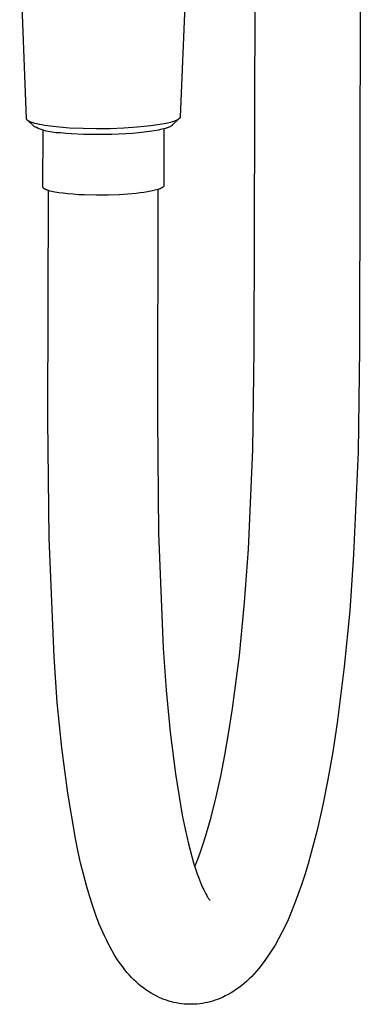
# Model space of a CAD drawing. Units: millimetres. Extents: x -773 to 487, y -1464 to 1594.
# Drawn here: x -626 to -580, y -1464 to -1332 of the extents above; entities that cross this region are included whole.
import ezdxf

# ---------------------------------------------------------------- set-up
doc = ezdxf.new("R2010")
doc.units = ezdxf.units.MM
doc.header["$MEASUREMENT"] = 0
doc.layers.add('Default', color=7, linetype='Continuous', true_color=0x000000)

msp = doc.modelspace()

# ---------------------------------------------------------------- linework, layer by layer
at = {"layer": 'Default', "color": 7, "true_color": 0xffffff}
for p, q in [((-624.65, -1345.11), (-625.56, -1320.69)), ((-603.06, -1320.44), (-604.08, -1344.89)), ((-580, -1321.22), (-580.1, -1375.9)), ((-594.18, -1376.04), (-594.07, -1321.4)), ((-604.16, -1345.07), (-604.17, -1345.08)), ((-604.17, -1345.08), (-604.17, -1345.09)), ((-604.15, -1345.06), (-604.16, -1345.07)), ((-604.14, -1345.05), (-604.15, -1345.06)), ((-604.15, -1345.06), (-604.15, -1345.06)), ((-604.13, -1345.03), (-604.14, -1345.04)), ((-604.14, -1345.04), (-604.14, -1345.05)), ((-604.12, -1345.02), (-604.13, -1345.03)), ((-604.11, -1345.01), (-604.12, -1345.02)), ((-604.12, -1345.02), (-604.12, -1345.02)), ((-604.1, -1344.98), (-604.11, -1344.99)), ((-604.11, -1344.99), (-604.11, -1345)), ((-604.11, -1345), (-604.11, -1345.01)), ((-604.09, -1344.96), (-604.1, -1344.97)), ((-604.1, -1344.97), (-604.1, -1344.98)), ((-604.1, -1344.98), (-604.1, -1344.98)), ((-604.08, -1344.93), (-604.09, -1344.93)), ((-604.09, -1344.93), (-604.09, -1344.94)), ((-604.09, -1344.94), (-604.09, -1344.94)), ((-604.09, -1344.94), (-604.09, -1344.94)), ((-604.09, -1344.94), (-604.09, -1344.95)), ((-604.09, -1344.95), (-604.09, -1344.96)), ((-604.08, -1344.89), (-604.08, -1344.9)), ((-604.08, -1344.9), (-604.08, -1344.9)), ((-604.08, -1344.9), (-604.08, -1344.91)), ((-604.08, -1344.91), (-604.08, -1344.91)), ((-604.08, -1344.91), (-604.08, -1344.92)), ((-604.08, -1344.92), (-604.08, -1344.92)), ((-604.08, -1344.92), (-604.08, -1344.92)), ((-604.08, -1344.92), (-604.08, -1344.93)), ((-624.65, -1345.12), (-624.65, -1345.11)), ((-624.65, -1345.11), (-624.65, -1345.11)), ((-624.65, -1345.13), (-624.65, -1345.12)), ((-624.65, -1345.12), (-624.65, -1345.12)), ((-624.65, -1345.14), (-624.65, -1345.13)), ((-624.65, -1345.13), (-624.65, -1345.13)), ((-624.65, -1345.15), (-624.65, -1345.14)), ((-624.64, -1345.16), (-624.65, -1345.15)), ((-624.65, -1345.15), (-624.65, -1345.15)), ((-624.64, -1345.17), (-624.64, -1345.16)), ((-624.64, -1345.16), (-624.64, -1345.16)), ((-624.64, -1345.18), (-624.64, -1345.17)), ((-624.64, -1345.17), (-624.64, -1345.17)), ((-624.63, -1345.19), (-624.64, -1345.18)), ((-624.64, -1345.18), (-624.64, -1345.18)), ((-624.63, -1345.2), (-624.63, -1345.19)), ((-624.63, -1345.19), (-624.63, -1345.19)), ((-624.63, -1345.21), (-624.63, -1345.2)), ((-624.62, -1345.21), (-624.63, -1345.21)), ((-624.62, -1345.22), (-624.62, -1345.21)), ((-624.61, -1345.23), (-624.62, -1345.22)), ((-624.62, -1345.22), (-624.62, -1345.22)), ((-624.61, -1345.24), (-624.61, -1345.23)), ((-624.61, -1345.23), (-624.61, -1345.23)), ((-624.6, -1345.24), (-624.61, -1345.24)), ((-624.6, -1345.25), (-624.6, -1345.24)), ((-624.59, -1345.26), (-624.6, -1345.25)), ((-624.58, -1345.27), (-624.59, -1345.26)), ((-624.57, -1345.28), (-624.58, -1345.27)), ((-624.56, -1345.29), (-624.57, -1345.28)), ((-624.55, -1345.3), (-624.56, -1345.29)), ((-624.54, -1345.31), (-624.55, -1345.3)), ((-624.53, -1345.32), (-624.54, -1345.31)), ((-624.52, -1345.34), (-624.53, -1345.32)), ((-624.51, -1345.35), (-624.52, -1345.34)), ((-624.5, -1345.36), (-624.51, -1345.35)), ((-623.58, -1346.21), (-624.5, -1345.35)), ((-624.48, -1345.37), (-624.5, -1345.36)), ((-624.47, -1345.38), (-624.48, -1345.37)), ((-624.45, -1345.39), (-624.47, -1345.38)), ((-624.44, -1345.4), (-624.45, -1345.39)), ((-624.42, -1345.41), (-624.44, -1345.4)), ((-624.39, -1345.43), (-624.42, -1345.41)), ((-624.35, -1345.45), (-624.39, -1345.43)), ((-624.32, -1345.47), (-624.35, -1345.45)), ((-624.28, -1345.49), (-624.32, -1345.47)), ((-624.24, -1345.51), (-624.28, -1345.49)), ((-624.19, -1345.54), (-624.24, -1345.51)), ((-624.15, -1345.56), (-624.19, -1345.54)), ((-624.1, -1345.58), (-624.15, -1345.56)), ((-624, -1345.62), (-624.1, -1345.58)), ((-623.89, -1345.66), (-624, -1345.62)), ((-623.77, -1345.69), (-623.89, -1345.66)), ((-623.65, -1345.73), (-623.77, -1345.69)), ((-623.52, -1345.77), (-623.65, -1345.73)), ((-623.33, -1346.32), (-623.58, -1346.21)), ((-623.24, -1345.84), (-623.52, -1345.77)), ((-623.08, -1346.43), (-623.33, -1346.32)), ((-622.93, -1345.91), (-623.24, -1345.84)), ((-622.6, -1345.97), (-622.93, -1345.91)), ((-622.25, -1346.03), (-622.6, -1345.97)), ((-621.5, -1346.14), (-622.25, -1346.03)), ((-620.7, -1346.23), (-621.5, -1346.14)), ((-618.9, -1346.38), (-620.7, -1346.23)), ((-617.09, -1346.46), (-618.9, -1346.38)), ((-611.65, -1346.39), (-613.46, -1346.47)), ((-609.84, -1346.26), (-611.65, -1346.39)), ((-608.04, -1346.07), (-609.84, -1346.26)), ((-606.24, -1345.82), (-608.04, -1346.07)), ((-605.79, -1345.73), (-606.24, -1345.82)), ((-605.87, -1346.37), (-606.06, -1346.43)), ((-605.78, -1346.34), (-605.87, -1346.37)), ((-605.57, -1345.68), (-605.79, -1345.73)), ((-605.7, -1346.31), (-605.78, -1346.34)), ((-605.62, -1346.28), (-605.7, -1346.31)), ((-605.55, -1346.25), (-605.62, -1346.28)), ((-605.37, -1345.62), (-605.57, -1345.68)), ((-605.48, -1346.22), (-605.55, -1346.25)), ((-605.41, -1346.19), (-605.48, -1346.22)), ((-605.37, -1346.17), (-605.41, -1346.19)), ((-605.18, -1345.57), (-605.37, -1345.62)), ((-605.34, -1346.15), (-605.37, -1346.17)), ((-605.3, -1346.13), (-605.34, -1346.15)), ((-605.27, -1346.1), (-605.3, -1346.13)), ((-605.25, -1346.09), (-605.27, -1346.1)), ((-605.23, -1346.08), (-605.25, -1346.09)), ((-605.22, -1346.07), (-605.23, -1346.08)), ((-605.21, -1346.06), (-605.22, -1346.07)), ((-605.19, -1346.05), (-605.21, -1346.06)), ((-605.18, -1346.04), (-605.19, -1346.05)), ((-605, -1345.51), (-605.18, -1345.57)), ((-605.17, -1346.03), (-605.18, -1346.04)), ((-605.16, -1346.02), (-605.17, -1346.03)), ((-604.21, -1345.12), (-605.16, -1346.02)), ((-604.84, -1345.46), (-605, -1345.51)), ((-604.76, -1345.43), (-604.84, -1345.46)), ((-604.69, -1345.4), (-604.76, -1345.43)), ((-604.62, -1345.37), (-604.69, -1345.4)), ((-604.55, -1345.34), (-604.62, -1345.37)), ((-604.49, -1345.31), (-604.55, -1345.34)), ((-604.43, -1345.28), (-604.49, -1345.31)), ((-604.41, -1345.26), (-604.43, -1345.28)), ((-604.38, -1345.25), (-604.41, -1345.26)), ((-604.35, -1345.23), (-604.38, -1345.25)), ((-604.33, -1345.21), (-604.35, -1345.23)), ((-604.31, -1345.2), (-604.33, -1345.21)), ((-604.28, -1345.18), (-604.31, -1345.2)), ((-604.26, -1345.17), (-604.28, -1345.18)), ((-604.24, -1345.15), (-604.26, -1345.17)), ((-604.22, -1345.14), (-604.24, -1345.15)), ((-604.21, -1345.12), (-604.22, -1345.14)), ((-604.2, -1345.11), (-604.21, -1345.12)), ((-604.19, -1345.1), (-604.2, -1345.11)), ((-604.18, -1345.1), (-604.19, -1345.1)), ((-604.17, -1345.09), (-604.18, -1345.1)), ((-622.82, -1346.53), (-623.08, -1346.43)), ((-622.56, -1346.63), (-622.82, -1346.53)), ((-622.3, -1346.71), (-622.56, -1346.63)), ((-622.46, -1354.24), (-622.44, -1346.67)), ((-622.03, -1346.78), (-622.3, -1346.71)), ((-621.76, -1346.85), (-622.03, -1346.78)), ((-621.49, -1346.9), (-621.76, -1346.85)), ((-621.22, -1346.95), (-621.49, -1346.9)), ((-620.94, -1346.98), (-621.22, -1346.95)), ((-620.67, -1347.01), (-620.94, -1346.98)), ((-620.39, -1347.02), (-620.67, -1347.01)), ((-620.11, -1347.03), (-620.39, -1347.02)), ((-619.39, -1347.1), (-620.11, -1347.03)), ((-618.63, -1347.15), (-619.39, -1347.1)), ((-617, -1347.23), (-618.63, -1347.15)), ((-615.27, -1346.5), (-617.09, -1346.46)), ((-615.12, -1347.26), (-617, -1347.23)), ((-613.46, -1346.47), (-615.27, -1346.5)), ((-613.22, -1347.24), (-615.12, -1347.26)), ((-611.36, -1347.16), (-613.22, -1347.24)), ((-610.47, -1347.1), (-611.36, -1347.16)), ((-609.63, -1347.02), (-610.47, -1347.1)), ((-608.89, -1346.94), (-609.63, -1347.02)), ((-608.21, -1346.86), (-608.89, -1346.94)), ((-607.57, -1346.76), (-608.21, -1346.86)), ((-607, -1346.66), (-607.57, -1346.76)), ((-606.74, -1346.6), (-607, -1346.66)), ((-606.5, -1346.55), (-606.74, -1346.6)), ((-606.27, -1346.49), (-606.5, -1346.55)), ((-606.06, -1346.43), (-606.27, -1346.49)), ((-606.26, -1346.49), (-606.27, -1354.07)), ((-622.45, -1354.26), (-622.46, -1354.24)), ((-622.45, -1354.27), (-622.45, -1354.26)), ((-622.44, -1354.28), (-622.45, -1354.27)), ((-622.44, -1354.3), (-622.44, -1354.28)), ((-622.43, -1354.31), (-622.44, -1354.3)), ((-606.41, -1354.29), (-606.42, -1354.3)), ((-606.39, -1354.28), (-606.41, -1354.29)), ((-606.38, -1354.27), (-606.39, -1354.28)), ((-606.37, -1354.25), (-606.38, -1354.27)), ((-606.36, -1354.25), (-606.37, -1354.25)), ((-606.35, -1354.24), (-606.36, -1354.24)), ((-606.36, -1354.24), (-606.36, -1354.25)), ((-606.34, -1354.23), (-606.35, -1354.24)), ((-606.33, -1354.22), (-606.34, -1354.22)), ((-606.34, -1354.22), (-606.34, -1354.23)), ((-606.32, -1354.2), (-606.33, -1354.21)), ((-606.33, -1354.21), (-606.33, -1354.22)), ((-606.31, -1354.19), (-606.32, -1354.19)), ((-606.32, -1354.19), (-606.32, -1354.2)), ((-606.32, -1354.2), (-606.32, -1354.2)), ((-606.3, -1354.17), (-606.31, -1354.18)), ((-606.31, -1354.18), (-606.31, -1354.19)), ((-606.29, -1354.16), (-606.3, -1354.16)), ((-606.3, -1354.16), (-606.3, -1354.17)), ((-606.3, -1354.17), (-606.3, -1354.17)), ((-606.28, -1354.13), (-606.29, -1354.14)), ((-606.29, -1354.14), (-606.29, -1354.14)), ((-606.29, -1354.14), (-606.29, -1354.15)), ((-606.29, -1354.15), (-606.29, -1354.16)), ((-606.27, -1354.08), (-606.28, -1354.08)), ((-606.28, -1354.08), (-606.28, -1354.09)), ((-606.28, -1354.09), (-606.28, -1354.1)), ((-606.28, -1354.1), (-606.28, -1354.1)), ((-606.28, -1354.1), (-606.28, -1354.11)), ((-606.28, -1354.11), (-606.28, -1354.11)), ((-606.28, -1354.11), (-606.28, -1354.12)), ((-606.28, -1354.12), (-606.28, -1354.13)), ((-606.28, -1354.13), (-606.28, -1354.13)), ((-606.27, -1354.07), (-606.27, -1354.08)), ((-622.43, -1354.32), (-622.43, -1354.31)), ((-622.42, -1354.34), (-622.43, -1354.32)), ((-622.42, -1354.35), (-622.42, -1354.34)), ((-622.41, -1354.36), (-622.42, -1354.35)), ((-622.4, -1354.38), (-622.41, -1354.36)), ((-622.39, -1354.39), (-622.4, -1354.38)), ((-622.39, -1354.4), (-622.39, -1354.39)), ((-622.38, -1354.41), (-622.39, -1354.4)), ((-622.37, -1354.42), (-622.38, -1354.41)), ((-622.36, -1354.43), (-622.37, -1354.42)), ((-622.35, -1354.44), (-622.36, -1354.43)), ((-622.34, -1354.45), (-622.35, -1354.44)), ((-622.33, -1354.46), (-622.34, -1354.45)), ((-622.32, -1354.47), (-622.33, -1354.46)), ((-622.31, -1354.48), (-622.32, -1354.47)), ((-622.29, -1354.49), (-622.31, -1354.48)), ((-622.28, -1354.5), (-622.29, -1354.49)), ((-622.27, -1354.51), (-622.28, -1354.5)), ((-622.26, -1354.51), (-622.27, -1354.51)), ((-622.25, -1354.52), (-622.26, -1354.51)), ((-622.23, -1354.53), (-622.25, -1354.52)), ((-622.22, -1354.53), (-622.23, -1354.53)), ((-622.21, -1354.54), (-622.22, -1354.53)), ((-622.19, -1354.55), (-622.21, -1354.54)), ((-622.18, -1354.55), (-622.19, -1354.55)), ((-622.16, -1354.56), (-622.18, -1354.55)), ((-622.13, -1354.58), (-622.16, -1354.56)), ((-622.08, -1354.6), (-622.13, -1354.58)), ((-622.02, -1354.63), (-622.08, -1354.6)), ((-621.96, -1354.65), (-622.02, -1354.63)), ((-621.89, -1354.68), (-621.96, -1354.65)), ((-621.82, -1354.7), (-621.89, -1354.68)), ((-621.75, -1354.73), (-621.82, -1354.7)), ((-621.79, -1385.33), (-621.72, -1354.73)), ((-621.67, -1354.75), (-621.75, -1354.73)), ((-621.49, -1354.8), (-621.67, -1354.75)), ((-621.3, -1354.85), (-621.49, -1354.8)), ((-621.09, -1354.89), (-621.3, -1354.85)), ((-620.86, -1354.94), (-621.09, -1354.89)), ((-620.61, -1354.98), (-620.86, -1354.94)), ((-620.34, -1355.03), (-620.61, -1354.98)), ((-619.75, -1355.11), (-620.34, -1355.03)), ((-619.1, -1355.18), (-619.75, -1355.11)), ((-618.4, -1355.24), (-619.1, -1355.18)), ((-617.65, -1355.29), (-618.4, -1355.24)), ((-616.87, -1355.32), (-617.65, -1355.29)), ((-615.27, -1355.36), (-616.87, -1355.32)), ((-613.7, -1355.34), (-615.27, -1355.36)), ((-612.24, -1355.29), (-613.7, -1355.34)), ((-611.1, -1355.22), (-612.24, -1355.29)), ((-609.99, -1355.12), (-611.1, -1355.22)), ((-609.45, -1355.06), (-609.99, -1355.12)), ((-608.94, -1354.99), (-609.45, -1355.06)), ((-608.46, -1354.91), (-608.94, -1354.99)), ((-608.01, -1354.83), (-608.46, -1354.91)), ((-607.81, -1354.79), (-608.01, -1354.83)), ((-607.61, -1354.74), (-607.81, -1354.79)), ((-607.43, -1354.7), (-607.61, -1354.74)), ((-607.26, -1354.65), (-607.43, -1354.7)), ((-607.1, -1354.61), (-607.26, -1354.65)), ((-607.07, -1354.6), (-607.14, -1385.17)), ((-606.96, -1354.56), (-607.1, -1354.61)), ((-606.89, -1354.54), (-606.96, -1354.56)), ((-606.82, -1354.51), (-606.89, -1354.54)), ((-606.76, -1354.49), (-606.82, -1354.51)), ((-606.71, -1354.46), (-606.76, -1354.49)), ((-606.65, -1354.44), (-606.71, -1354.46)), ((-606.6, -1354.41), (-606.65, -1354.44)), ((-606.56, -1354.39), (-606.6, -1354.41)), ((-606.54, -1354.38), (-606.56, -1354.39)), ((-606.52, -1354.36), (-606.54, -1354.38)), ((-606.5, -1354.35), (-606.52, -1354.36)), ((-606.48, -1354.34), (-606.5, -1354.35)), ((-606.46, -1354.33), (-606.48, -1354.34)), ((-606.44, -1354.32), (-606.46, -1354.33)), ((-606.42, -1354.3), (-606.44, -1354.32)), ((-594.38, -1389.37), (-594.18, -1376.04)), ((-580.1, -1375.9), (-580.3, -1389.65)), ((-621.63, -1401.21), (-621.79, -1385.33)), ((-607.14, -1385.17), (-606.99, -1400.55)), ((-594.96, -1402.68), (-594.38, -1389.37)), ((-580.3, -1389.65), (-580.89, -1403.4)), ((-620.95, -1417.08), (-621.63, -1401.21)), ((-606.99, -1400.55), (-606.35, -1415.92)), ((-595.47, -1409.8), (-594.96, -1402.68)), ((-580.89, -1403.4), (-581.42, -1410.92)), ((-596.18, -1416.9), (-595.47, -1409.8)), ((-581.42, -1410.92), (-582.15, -1418.42)), ((-606.35, -1415.92), (-605.97, -1421.53)), ((-620.53, -1423.17), (-620.95, -1417.08)), ((-597.08, -1423.98), (-596.18, -1416.9)), ((-582.15, -1418.42), (-583.09, -1425.91)), ((-605.97, -1421.53), (-605.42, -1427.13)), ((-619.92, -1429.25), (-620.53, -1423.17)), ((-597.57, -1427.11), (-597.08, -1423.98)), ((-583.09, -1425.91), (-583.69, -1429.78)), ((-605.42, -1427.13), (-604.7, -1432.7)), ((-598.12, -1430.23), (-597.57, -1427.11)), ((-619.11, -1435.3), (-619.92, -1429.25)), ((-598.67, -1433), (-598.12, -1430.23)), ((-583.69, -1429.78), (-584.33, -1433.46)), ((-604.7, -1432.7), (-603.81, -1438.25)), ((-599.28, -1435.76), (-598.67, -1433)), ((-584.33, -1433.46), (-585.01, -1436.86)), ((-618.11, -1441.33), (-619.11, -1435.3)), ((-599.97, -1438.5), (-599.28, -1435.76)), ((-585.01, -1436.86), (-585.78, -1440.24)), ((-603.81, -1438.25), (-603.43, -1440.09)), ((-600.68, -1440.96), (-599.97, -1438.5)), ((-603.43, -1440.09), (-602.98, -1442.07)), ((-601.02, -1442.06), (-600.68, -1440.96)), ((-585.78, -1440.24), (-586.56, -1443.23)), ((-617.78, -1442.96), (-618.11, -1441.33)), ((-602.98, -1442.07), (-602.53, -1443.74)), ((-601.39, -1443.15), (-601.02, -1442.06)), ((-617.41, -1444.58), (-617.78, -1442.96)), ((-602.53, -1443.74), (-602.29, -1444.58)), ((-601.75, -1444.13), (-601.39, -1443.15)), ((-586.56, -1443.23), (-586.99, -1444.72)), ((-617.04, -1446.11), (-617.41, -1444.58)), ((-602.29, -1444.58), (-602.03, -1445.4)), ((-602.13, -1445.1), (-601.75, -1444.13)), ((-586.99, -1444.72), (-587.44, -1446.2)), ((-616.63, -1447.63), (-617.04, -1446.11)), ((-602.03, -1445.4), (-601.8, -1446.08)), ((-601.8, -1446.08), (-601.56, -1446.74)), ((-587.44, -1446.2), (-587.88, -1447.54)), ((-616.23, -1449.03), (-616.63, -1447.63)), ((-601.56, -1446.74), (-601.32, -1447.36)), ((-601.32, -1447.36), (-601.19, -1447.67)), ((-601.19, -1447.67), (-601.05, -1447.97)), ((-587.88, -1447.54), (-588.34, -1448.87)), ((-615.78, -1450.41), (-616.23, -1449.03)), ((-601.05, -1447.97), (-600.93, -1448.23)), ((-600.93, -1448.23), (-600.8, -1448.49)), ((-600.8, -1448.49), (-600.67, -1448.74)), ((-600.67, -1448.74), (-600.53, -1448.99)), ((-600.53, -1448.99), (-600.42, -1449.18)), ((-588.34, -1448.87), (-588.81, -1450.1)), ((-600.42, -1449.18), (-600.36, -1449.27)), ((-600.36, -1449.27), (-600.3, -1449.36)), ((-600.3, -1449.36), (-600.25, -1449.43)), ((-600.25, -1449.43), (-600.2, -1449.51)), ((-600.2, -1449.51), (-600.18, -1449.54)), ((-600.18, -1449.54), (-600.16, -1449.56)), ((-600.16, -1449.56), (-600.13, -1449.59)), ((-600.13, -1449.59), (-600.12, -1449.6)), ((-600.12, -1449.6), (-600.11, -1449.62)), ((-588.81, -1450.1), (-589.3, -1451.33)), ((-615.36, -1451.6), (-615.78, -1450.41)), ((-614.91, -1452.79), (-615.36, -1451.6)), ((-589.3, -1451.33), (-589.67, -1452.21)), ((-614.46, -1453.86), (-614.91, -1452.79)), ((-589.67, -1452.21), (-590.06, -1453.08)), ((-614.22, -1454.38), (-614.46, -1453.86)), ((-590.48, -1453.93), (-590.93, -1454.78)), ((-590.06, -1453.08), (-590.48, -1453.93)), ((-613.97, -1454.91), (-614.22, -1454.38)), ((-613.72, -1455.4), (-613.97, -1454.91)), ((-613.46, -1455.89), (-613.72, -1455.4)), ((-591.41, -1455.6), (-591.91, -1456.41)), ((-590.93, -1454.78), (-591.41, -1455.6)), ((-613.19, -1456.37), (-613.46, -1455.89)), ((-612.91, -1456.85), (-613.19, -1456.37)), ((-612.65, -1457.28), (-612.91, -1456.85)), ((-591.91, -1456.41), (-592.44, -1457.21)), ((-612.37, -1457.7), (-612.65, -1457.28)), ((-612.08, -1458.11), (-612.37, -1457.7)), ((-611.78, -1458.52), (-612.08, -1458.11)), ((-593, -1457.99), (-593.58, -1458.74)), ((-592.44, -1457.21), (-593, -1457.99)), ((-611.5, -1458.89), (-611.78, -1458.52)), ((-611.21, -1459.24), (-611.5, -1458.89)), ((-610.9, -1459.59), (-611.21, -1459.24)), ((-594.19, -1459.45), (-594.52, -1459.78)), ((-593.88, -1459.1), (-594.19, -1459.45)), ((-593.58, -1458.74), (-593.88, -1459.1)), ((-610.59, -1459.93), (-610.9, -1459.59)), ((-610.29, -1460.23), (-610.59, -1459.93)), ((-609.99, -1460.52), (-610.29, -1460.23)), ((-609.67, -1460.8), (-609.99, -1460.52)), ((-609.35, -1461.07), (-609.67, -1460.8)), ((-595.52, -1460.72), (-595.86, -1461)), ((-595.19, -1460.43), (-595.52, -1460.72)), ((-594.85, -1460.11), (-595.19, -1460.43)), ((-594.52, -1459.78), (-594.85, -1460.11)), ((-609.01, -1461.33), (-609.35, -1461.07)), ((-608.67, -1461.58), (-609.01, -1461.33)), ((-608.32, -1461.81), (-608.67, -1461.58)), ((-607.96, -1462.04), (-608.32, -1461.81)), ((-607.59, -1462.25), (-607.96, -1462.04)), ((-597.67, -1462.2), (-598.06, -1462.4)), ((-597.29, -1461.98), (-597.67, -1462.2)), ((-596.92, -1461.75), (-597.29, -1461.98)), ((-596.56, -1461.51), (-596.92, -1461.75)), ((-596.2, -1461.26), (-596.56, -1461.51)), ((-595.86, -1461), (-596.2, -1461.26)), ((-607.22, -1462.44), (-607.59, -1462.25)), ((-606.91, -1462.59), (-607.22, -1462.44)), ((-606.59, -1462.73), (-606.91, -1462.59)), ((-606.26, -1462.86), (-606.59, -1462.73)), ((-605.93, -1462.98), (-606.26, -1462.86)), ((-605.6, -1463.09), (-605.93, -1462.98)), ((-605.27, -1463.18), (-605.6, -1463.09)), ((-604.93, -1463.26), (-605.27, -1463.18)), ((-604.59, -1463.33), (-604.93, -1463.26)), ((-604.24, -1463.39), (-604.59, -1463.33)), ((-603.9, -1463.44), (-604.24, -1463.39)), ((-603.55, -1463.48), (-603.9, -1463.44)), ((-603.2, -1463.5), (-603.55, -1463.48)), ((-602.85, -1463.51), (-603.2, -1463.5)), ((-602.5, -1463.51), (-602.85, -1463.51)), ((-602.15, -1463.5), (-602.5, -1463.51)), ((-601.81, -1463.48), (-602.15, -1463.5)), ((-601.46, -1463.44), (-601.81, -1463.48)), ((-601.11, -1463.39), (-601.46, -1463.44)), ((-600.77, -1463.33), (-601.11, -1463.39)), ((-600.43, -1463.26), (-600.77, -1463.33)), ((-600.09, -1463.18), (-600.43, -1463.26)), ((-599.75, -1463.08), (-600.09, -1463.18)), ((-599.42, -1462.97), (-599.75, -1463.08)), ((-599.09, -1462.86), (-599.42, -1462.97)), ((-598.77, -1462.73), (-599.09, -1462.86)), ((-598.45, -1462.59), (-598.77, -1462.73)), ((-598.06, -1462.4), (-598.45, -1462.59))]:
    msp.add_line(p, q, dxfattribs=at)

doc.saveas('drawing.dxf')
